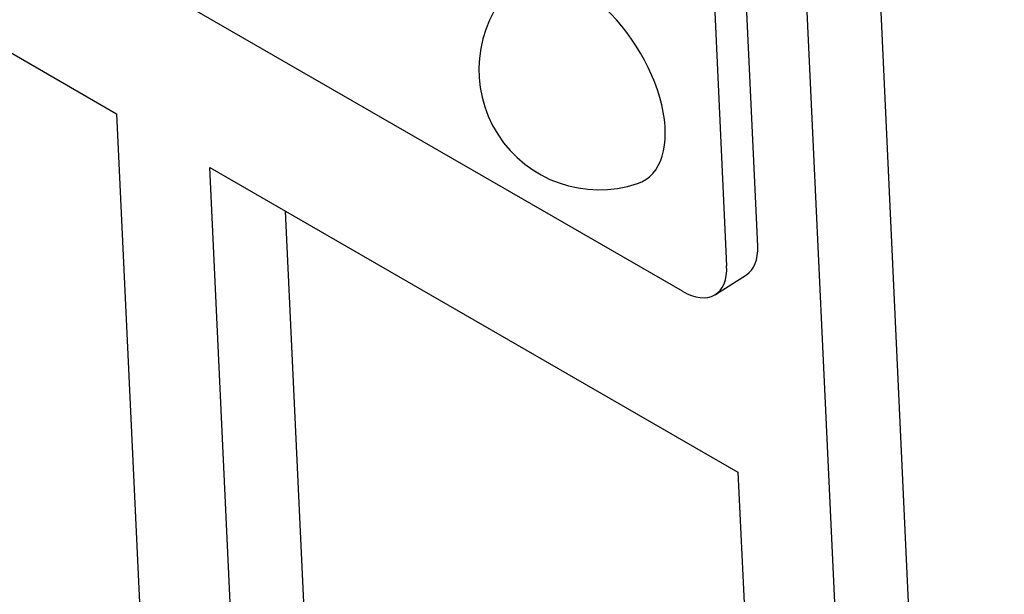
# Model space of a CAD drawing. Units: millimetres. Extents: x 155 to 2090, y 19 to 2724.
# Drawn here: x 428 to 451, y 1768 to 1781 of the extents above; entities that cross this region are included whole.
import ezdxf

# ---------------------------------------------------------------- set-up
doc = ezdxf.new("R2010")
doc.units = ezdxf.units.MM
doc.header["$LTSCALE"] = 10
doc.layers.add('Visible Edges(Hillmar_metric)', color=7, linetype='Continuous', lineweight=25)

msp = doc.modelspace()

# ---------------------------------------------------------------- linework, layer by layer
at = {"layer": 'Visible Edges(Hillmar_metric)'}
for p, q in [((448.9293, 1719.0065), (444.0043, 1824.6768)), ((445.7229, 1823.6846), (450.5076, 1721.0253)), ((444.8953, 1776.0336), (443.1929, 1812.5581)), ((442.4868, 1812.1077), (444.1891, 1775.5831)), ((443.184, 1775.0045), (403.586, 1797.8664)), ((418.2843, 1785.9889), (430.3051, 1779.0487)), ((430.3051, 1779.0487), (432.6659, 1728.3962)), ((434.7872, 1727.1714), (432.4264, 1777.824)), ((432.4264, 1777.824), (444.4472, 1770.8837)), ((434.145, 1776.8317), (436.3783, 1728.9154)), ((443.9351, 1774.9309), (444.6413, 1775.3813)), ((444.4472, 1770.8837), (446.808, 1720.2312))]:
    msp.add_line(p, q, dxfattribs=at)
msp.add_arc((441.2855, 1780.0507), 2.7359, 136.45774, 288.60706, dxfattribs=at)
for centre, major_axis, start_param, end_param in [((440.8961, 1779.8023), (-1.4411, 2.2592), 3.0069496, 6.4178284), ((443.8346, 1776.6459), (0.8067, -1.2646), 0, 0.7605538), ((443.1285, 1776.1955), (0.8067, -1.2646), 5.4729427, 7.0437391)]:
    msp.add_ellipse(centre, major_axis=major_axis, ratio=0.5463429, start_param=start_param, end_param=end_param, dxfattribs=at)

doc.saveas('drawing.dxf')
